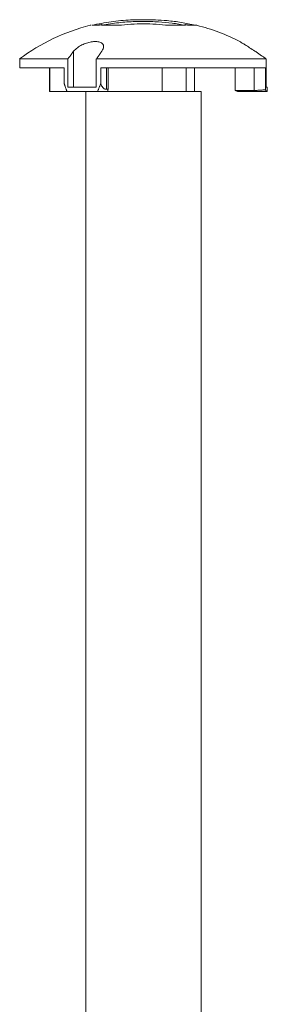
# Model space of a CAD drawing. Units: millimetres. Extents: x 5616 to 7498, y 6607 to 7967.
# Drawn here: x 5906 to 5942, y 7489 to 7629 of the extents above; entities that cross this region are included whole.
import ezdxf

# ---------------------------------------------------------------- set-up
doc = ezdxf.new("R2010")
doc.units = ezdxf.units.MM

msp = doc.modelspace()

# ---------------------------------------------------------------- linework, layer by layer
at = {"color": 7, "linetype": 'Continuous', "lineweight": 15}
for p, q in [((5916.46, 7627.89), (5916.53, 7627.89)), ((5916.69, 7627.89), (5917.51, 7627.89)), ((5918.07, 7627.89), (5920.45, 7627.89)), ((5927.61, 7627.89), (5929.99, 7627.89)), ((5930.55, 7627.89), (5931.37, 7627.89)), ((5931.53, 7627.89), (5931.6, 7627.89)), ((5914.1, 7619.13), (5914.1, 7624.23)), ((5906.45, 7623.12), (5906.45, 7621.85)), ((5913.3, 7623.12), (5906.45, 7623.12)), ((5913.3, 7619.13), (5913.3, 7623.12)), ((5941.46, 7623.12), (5917.33, 7623.12)), ((5917.33, 7619.13), (5917.33, 7623.12)), ((5941.46, 7619.13), (5941.46, 7623.12)), ((5912.78, 7621.85), (5906.45, 7621.85)), ((5910.7, 7621.85), (5910.7, 7618.52)), ((5910.71, 7621.85), (5910.71, 7618.52)), ((5912.78, 7621.85), (5912.78, 7619.59)), ((5941.36, 7621.85), (5917.95, 7621.85)), ((5917.95, 7621.85), (5917.95, 7619.59)), ((5918.76, 7621.85), (5918.76, 7618.85)), ((5919.03, 7618.85), (5919.03, 7621.85)), ((5926.69, 7621.85), (5926.69, 7618.52)), ((5930.11, 7621.85), (5930.11, 7618.52)), ((5931.27, 7621.85), (5931.27, 7618.52)), ((5937.03, 7621.85), (5937.03, 7618.64)), ((5939.75, 7621.85), (5939.75, 7618.64)), ((5941.36, 7621.85), (5941.36, 7618.74)), ((5913.3, 7619.13), (5917.33, 7619.13)), ((5941.46, 7619.13), (5941.61, 7619.13)), ((5941.61, 7618.52), (5941.61, 7619.13)), ((5910.7, 7618.52), (5910.71, 7618.52)), ((5910.71, 7618.52), (5913.15, 7618.52)), ((5913.15, 7618.52), (5917.51, 7618.52)), ((5915.86, 7618.52), (5915.86, 7451.85)), ((5918.91, 7618.52), (5917.51, 7618.52)), ((5918.76, 7618.85), (5919.03, 7618.85)), ((5918.91, 7618.52), (5919.03, 7618.85)), ((5918.91, 7618.52), (5927.52, 7618.52)), ((5930.11, 7618.52), (5927.52, 7618.52)), ((5930.11, 7618.52), (5931.27, 7618.52)), ((5931.27, 7618.52), (5932.2, 7618.52)), ((5932.2, 7451.85), (5932.2, 7618.52)), ((5937.03, 7618.64), (5937.36, 7618.52)), ((5937.03, 7618.64), (5939.75, 7618.64)), ((5941.47, 7618.52), (5937.36, 7618.52)), ((5941.47, 7618.52), (5941.61, 7618.52))]:
    msp.add_line(p, q, dxfattribs=at)
for centre, start, end in [((5923.11, 7601.03), 103.9041, 127.0381), ((5924.95, 7601.03), 62.5472, 76.0959)]:
    msp.add_arc(centre, 27.67, start, end, dxfattribs=at)
for points, knots in [([(5931.37, 7627.89), (5930.71, 7628.03), (5929.4, 7628.32), (5926.95, 7628.63), (5924.54, 7628.71), (5921.88, 7628.66), (5919.42, 7628.46), (5917.6, 7628.08), (5916.69, 7627.89)], [0, 0, 0, 0, 0.136194, 0.273096, 0.500007, 0.623931, 0.811101, 1, 1, 1, 1]), ([(5929.99, 7627.89), (5929.36, 7628), (5928.09, 7628.22), (5926.1, 7628.4), (5923.96, 7628.47), (5921.68, 7628.39), (5919.69, 7628.18), (5918.5, 7627.97), (5918.07, 7627.89)], [0, 0, 0, 0, 0.160246, 0.321167, 0.500006, 0.695788, 0.892615, 1, 1, 1, 1]), ([(5918.13, 7624.23), (5918.19, 7624.34), (5918.32, 7624.55), (5918.39, 7624.9), (5918.29, 7625.26), (5917.88, 7625.52), (5917.28, 7625.61), (5916.61, 7625.56), (5915.93, 7625.38), (5915.25, 7625.1), (5914.58, 7624.71), (5914.27, 7624.4), (5914.1, 7624.23)], [0, 0, 0, 0, 0.078688, 0.157315, 0.274549, 0.392424, 0.493865, 0.584209, 0.673437, 0.769386, 0.878033, 1, 1, 1, 1]), ([(5937.7, 7625.59), (5937.72, 7625.58), (5937.75, 7625.56), (5938.04, 7625.38), (5938.49, 7625.1), (5939.11, 7624.71), (5939.6, 7624.4), (5939.86, 7624.23)], [0, 0, 0, 0, 0.1683383, 0.3468129, 0.5387296, 0.7560442, 1, 1, 1, 1]), ([(5917.95, 7619.59), (5918.04, 7619.41), (5918.19, 7619.11), (5918.43, 7618.86), (5918.61, 7618.8), (5918.72, 7618.84), (5918.76, 7618.85)], [0, 0, 0, 0, 0.410716, 0.660375, 0.864852, 1, 1, 1, 1])]:
    msp.add_open_spline(points, degree=3, knots=knots, dxfattribs=at)
for points, degree in [([(5918.14, 7627.99), (5917.51, 7627.89)], 1), ([(5927.61, 7627.89), (5926.42, 7627.99), (5924.03, 7628.2), (5921.64, 7627.99), (5920.45, 7627.89)], 3), ([(5930.55, 7627.89), (5929.89, 7627.99)], 1), ([(5931.53, 7627.89), (5931.34, 7627.93)], 1), ([(5914.1, 7624.23), (5913.3, 7623.12)], 1), ([(5918.13, 7624.23), (5917.33, 7623.12)], 1), ([(5939.86, 7624.23), (5941.46, 7623.12)], 1), ([(5912.78, 7619.59), (5913.15, 7618.52)], 1), ([(5917.51, 7618.52), (5917.95, 7619.59)], 1), ([(5939.75, 7618.64), (5941.36, 7618.74)], 1), ([(5941.36, 7618.74), (5941.47, 7618.52)], 1)]:
    msp.add_open_spline(points, degree=degree, dxfattribs=at)

doc.saveas('drawing.dxf')
